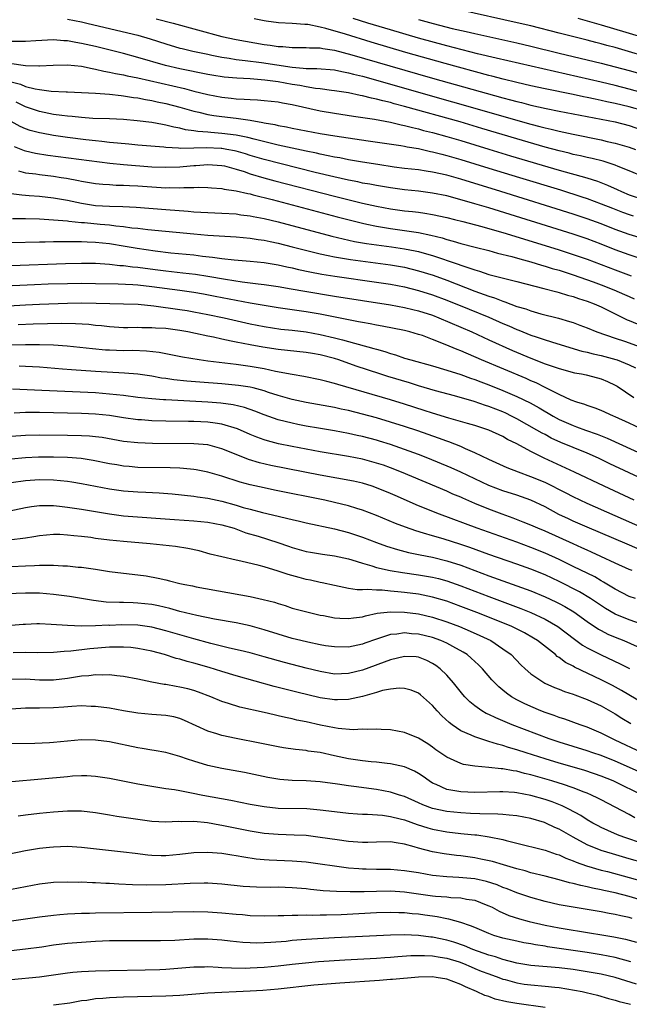
# Model space of a CAD drawing. Units: inches. Extents: x 2574000 to 2577000, y 1506000 to 1509000.
# Drawn here: x 2574662 to 2574749, y 1506963 to 1507103 of the extents above; entities that cross this region are included whole.
import ezdxf

# ---------------------------------------------------------------- set-up
doc = ezdxf.new("R2010")
doc.units = ezdxf.units.IN
doc.header["$MEASUREMENT"] = 0
doc.layers.add('LD25741506_2ft', color=110, linetype='Continuous')

msp = doc.modelspace()

# ---------------------------------------------------------------- linework, layer by layer
at = {"layer": 'LD25741506_2ft'}
for points, elevation in [([(2574753, 1507097.73), (2574747, 1507099.49), (2574745.8, 1507099.8), (2574745, 1507100.04), (2574744.23, 1507100.23), (2574743, 1507100.57), (2574739, 1507101.56), (2574735, 1507102.59), (2574733.05, 1507103.05), (2574725, 1507104.81)], 9942), ([(2574669, 1507103.54), (2574671, 1507103.17), (2574671.75, 1507103), (2574677.6, 1507101.6), (2574679, 1507101.25), (2574680.76, 1507100.76), (2574683, 1507100.04), (2574685, 1507099.44), (2574685.35, 1507099.35), (2574686.83, 1507099), (2574689, 1507098.54), (2574689.56, 1507098.44), (2574691, 1507098.12), (2574692.01, 1507097.99), (2574693, 1507097.82), (2574694.32, 1507097.68), (2574696.62, 1507097.38), (2574701, 1507096.69), (2574702.58, 1507096.58), (2574703, 1507096.51), (2574704.51, 1507096.51), (2574707, 1507096.31), (2574708.08, 1507096.08), (2574709, 1507095.92), (2574709.71, 1507095.71), (2574711, 1507095.41), (2574713.18, 1507094.82), (2574720.66, 1507092.66), (2574727, 1507090.89), (2574732.81, 1507089.19), (2574735, 1507088.58), (2574736.26, 1507088.26), (2574737, 1507088.05), (2574737.86, 1507087.86), (2574739, 1507087.58), (2574741, 1507087.15), (2574745, 1507086.34), (2574745.86, 1507086.14), (2574747, 1507085.9), (2574749, 1507085.33), (2574749.89, 1507085)], 9952), ([(2574681.61, 1507103.61), (2574684.03, 1507103), (2574691, 1507101.09), (2574693, 1507100.65), (2574697, 1507099.95), (2574697.84, 1507099.84), (2574699, 1507099.66), (2574699.65, 1507099.65), (2574701, 1507099.52), (2574703, 1507099.53), (2574703.48, 1507099.48), (2574705, 1507099.46), (2574705.37, 1507099.37), (2574707, 1507099.15), (2574709.51, 1507098.49), (2574714.9, 1507096.9), (2574721, 1507095.14), (2574731, 1507092.36), (2574732.08, 1507092.08), (2574733, 1507091.82), (2574733.66, 1507091.66), (2574735, 1507091.31), (2574737.18, 1507090.82), (2574739, 1507090.44), (2574743, 1507089.66), (2574747, 1507088.9), (2574749, 1507088.39), (2574751, 1507087.71)], 9950), ([(2574751, 1507090.48), (2574749, 1507091.06), (2574747, 1507091.54), (2574745.78, 1507091.78), (2574745, 1507091.97), (2574744.14, 1507092.14), (2574743, 1507092.4), (2574742.5, 1507092.5), (2574741, 1507092.83), (2574737, 1507093.64), (2574735, 1507094.07), (2574733, 1507094.52), (2574731.03, 1507095), (2574729.43, 1507095.43), (2574729, 1507095.53), (2574722.78, 1507097.22), (2574717.2, 1507098.8), (2574712.25, 1507100.25), (2574708.61, 1507101.39), (2574705.78, 1507102.22), (2574705, 1507102.41), (2574703.22, 1507102.78), (2574703, 1507102.8), (2574702.79, 1507102.79), (2574701, 1507102.95), (2574699.03, 1507103.03), (2574697.28, 1507103.28), (2574697, 1507103.29), (2574695.58, 1507103.58)], 9948), ([(2574752.6, 1507092.6), (2574749, 1507093.58), (2574747, 1507094.08), (2574745, 1507094.56), (2574730.02, 1507097.98), (2574727.39, 1507098.61), (2574723, 1507099.76), (2574719, 1507100.86), (2574715, 1507102.03), (2574711.76, 1507103), (2574709.66, 1507103.66)], 9946), ([(2574719, 1507103.51), (2574721.08, 1507102.92), (2574723.76, 1507102.24), (2574725.78, 1507101.78), (2574727, 1507101.49), (2574733, 1507100.16), (2574735, 1507099.69), (2574739, 1507098.7), (2574743, 1507097.76), (2574745, 1507097.27), (2574747, 1507096.77), (2574749, 1507096.22), (2574751.51, 1507095.51)], 9944), ([(2574741.67, 1507103.67), (2574743, 1507103.32), (2574745, 1507102.75), (2574752.5, 1507100.5)], 9940), ([(2574751, 1507081.08), (2574749, 1507081.94), (2574747.43, 1507082.57), (2574747, 1507082.76), (2574745.3, 1507083.3), (2574743.7, 1507083.7), (2574743, 1507083.84), (2574742.07, 1507084.07), (2574741, 1507084.29), (2574740.44, 1507084.44), (2574739, 1507084.78), (2574737, 1507085.33), (2574733, 1507086.48), (2574727.99, 1507087.99), (2574724.9, 1507088.9), (2574717, 1507091.13), (2574715.51, 1507091.51), (2574715, 1507091.67), (2574713.91, 1507091.91), (2574713, 1507092.17), (2574712.29, 1507092.29), (2574711, 1507092.63), (2574710.67, 1507092.67), (2574709, 1507093.03), (2574707, 1507093.36), (2574706.6, 1507093.4), (2574705, 1507093.63), (2574704.31, 1507093.69), (2574703, 1507093.9), (2574702.08, 1507094.08), (2574701, 1507094.24), (2574699, 1507094.62), (2574697.12, 1507094.88), (2574695, 1507095.03), (2574693.13, 1507095.13), (2574691.3, 1507095.3), (2574689.56, 1507095.56), (2574689, 1507095.66), (2574685, 1507096.49), (2574682.96, 1507096.96), (2574679, 1507098.1), (2574677, 1507098.64), (2574673, 1507099.65), (2574671, 1507100.1), (2574670.21, 1507100.21), (2574669, 1507100.44), (2574668.46, 1507100.46), (2574667, 1507100.59), (2574664.48, 1507100.48), (2574663, 1507100.36), (2574662.38, 1507100.38), (2574661, 1507100.38)], 9954), ([(2574660.74, 1507097.26), (2574663, 1507096.95), (2574664.91, 1507096.91), (2574665, 1507096.9), (2574666.98, 1507096.98), (2574668.98, 1507097.02), (2574671, 1507096.83), (2574672.51, 1507096.51), (2574673, 1507096.44), (2574674.16, 1507096.16), (2574675, 1507096.02), (2574675.82, 1507095.82), (2574677, 1507095.61), (2574677.49, 1507095.49), (2574679, 1507095.17), (2574685.65, 1507093.65), (2574687, 1507093.3), (2574689, 1507092.82), (2574691, 1507092.45), (2574692.31, 1507092.31), (2574693, 1507092.22), (2574694.17, 1507092.17), (2574695, 1507092.09), (2574696.05, 1507092.05), (2574697, 1507091.97), (2574699, 1507091.76), (2574699.62, 1507091.62), (2574701, 1507091.39), (2574705, 1507090.51), (2574707, 1507090.16), (2574709.73, 1507089.73), (2574712.71, 1507089.29), (2574715, 1507088.86), (2574716.5, 1507088.5), (2574717, 1507088.41), (2574718.11, 1507088.11), (2574719, 1507087.92), (2574719.71, 1507087.71), (2574721, 1507087.39), (2574723, 1507086.83), (2574725, 1507086.25), (2574729, 1507085.02), (2574732.09, 1507084.09), (2574739, 1507082.05), (2574742.94, 1507080.94), (2574744.47, 1507080.47), (2574745.92, 1507079.92), (2574747.29, 1507079.29), (2574747.88, 1507079), (2574749, 1507078.53), (2574751, 1507077.86)], 9956), ([(2574661, 1507094.62), (2574662.29, 1507094.29), (2574663, 1507093.97), (2574664.39, 1507093.61), (2574665, 1507093.51), (2574666.7, 1507093.3), (2574668.81, 1507093.19), (2574669, 1507093.2), (2574671, 1507093.1), (2574673, 1507092.99), (2574675, 1507092.86), (2574676.66, 1507092.66), (2574677, 1507092.64), (2574678.4, 1507092.4), (2574679, 1507092.33), (2574680.1, 1507092.1), (2574681, 1507091.96), (2574681.77, 1507091.77), (2574683, 1507091.53), (2574685.02, 1507091.02), (2574687, 1507090.45), (2574687.69, 1507090.31), (2574689, 1507089.99), (2574689.84, 1507089.84), (2574691, 1507089.68), (2574693, 1507089.43), (2574695, 1507089.14), (2574696.83, 1507088.83), (2574697, 1507088.79), (2574698.52, 1507088.52), (2574699, 1507088.4), (2574700.2, 1507088.2), (2574701, 1507088.02), (2574705, 1507087.27), (2574707.09, 1507086.91), (2574711.8, 1507086.2), (2574716.46, 1507085.54), (2574717, 1507085.44), (2574717.36, 1507085.36), (2574719, 1507085.1), (2574720.71, 1507084.71), (2574721, 1507084.67), (2574722.31, 1507084.3), (2574723, 1507084.14), (2574725, 1507083.55), (2574729, 1507082.31), (2574733.36, 1507081), (2574739.21, 1507079.21), (2574742.25, 1507078.25), (2574743, 1507078), (2574745, 1507077.26), (2574746.6, 1507076.6), (2574748.04, 1507076.04), (2574749, 1507075.7), (2574749.53, 1507075.53)], 9958), ([(2574751, 1507072.23), (2574749, 1507072.86), (2574747, 1507073.59), (2574745, 1507074.37), (2574743, 1507075.11), (2574741, 1507075.78), (2574730.71, 1507079), (2574725, 1507080.75), (2574723, 1507081.32), (2574721, 1507081.77), (2574720.09, 1507081.91), (2574719, 1507082.06), (2574717, 1507082.29), (2574715.52, 1507082.48), (2574713.18, 1507082.82), (2574711, 1507083.17), (2574709, 1507083.52), (2574707.77, 1507083.77), (2574707, 1507083.89), (2574706.1, 1507084.1), (2574705, 1507084.3), (2574704.44, 1507084.44), (2574703, 1507084.73), (2574699, 1507085.6), (2574698.23, 1507085.77), (2574695.57, 1507086.43), (2574694.69, 1507086.69), (2574693.01, 1507087.01), (2574691, 1507087.28), (2574689.4, 1507087.4), (2574689, 1507087.45), (2574687.55, 1507087.55), (2574687, 1507087.65), (2574685.8, 1507087.8), (2574685, 1507088.01), (2574684.15, 1507088.15), (2574683, 1507088.45), (2574682.52, 1507088.52), (2574681, 1507088.81), (2574678.93, 1507089.07), (2574677, 1507089.25), (2574675, 1507089.34), (2574672.59, 1507089.41), (2574671, 1507089.52), (2574669.67, 1507089.67), (2574669, 1507089.71), (2574668.19, 1507089.81), (2574667, 1507089.98), (2574665, 1507090.38), (2574663, 1507091.06), (2574661.71, 1507091.71)], 9960), ([(2574752.74, 1507068.74), (2574749, 1507069.96), (2574747, 1507070.69), (2574745, 1507071.47), (2574743, 1507072.23), (2574741, 1507072.91), (2574729, 1507076.65), (2574727, 1507077.25), (2574723.87, 1507078.13), (2574723, 1507078.36), (2574721, 1507078.78), (2574719, 1507079.04), (2574717, 1507079.24), (2574715, 1507079.5), (2574713, 1507079.83), (2574712.03, 1507080.03), (2574711, 1507080.2), (2574710.35, 1507080.35), (2574709, 1507080.61), (2574706.93, 1507081.07), (2574704.29, 1507081.71), (2574697, 1507083.54), (2574695, 1507084.14), (2574694.36, 1507084.36), (2574693, 1507084.75), (2574692.79, 1507084.79), (2574691.71, 1507085), (2574691, 1507085.12), (2574690.87, 1507085.13), (2574688.77, 1507085.23), (2574687, 1507085.17), (2574685.14, 1507085.14), (2574684.82, 1507085.18), (2574683, 1507085.26), (2574682.71, 1507085.29), (2574679, 1507085.6), (2574677.73, 1507085.73), (2574676.13, 1507085.87), (2574675, 1507086), (2574673.89, 1507086.11), (2574673, 1507086.23), (2574671.62, 1507086.38), (2574669, 1507086.7), (2574667, 1507086.98), (2574665.29, 1507087.29), (2574665, 1507087.34), (2574663.69, 1507087.69), (2574663, 1507087.92), (2574662.26, 1507088.26), (2574660.97, 1507088.97)], 9962), ([(2574661.4, 1507085.4), (2574662.84, 1507084.84), (2574663, 1507084.79), (2574664.46, 1507084.46), (2574666.19, 1507084.19), (2574675.04, 1507083.04), (2574677, 1507082.84), (2574681, 1507082.53), (2574683, 1507082.45), (2574685, 1507082.52), (2574685.45, 1507082.55), (2574687, 1507082.7), (2574687.29, 1507082.71), (2574689, 1507082.86), (2574691, 1507082.72), (2574691.36, 1507082.64), (2574693, 1507082.19), (2574694.17, 1507081.83), (2574695, 1507081.53), (2574696.96, 1507080.96), (2574698.53, 1507080.53), (2574707, 1507078.33), (2574711, 1507077.34), (2574713, 1507076.89), (2574715, 1507076.52), (2574717, 1507076.26), (2574718.14, 1507076.14), (2574719, 1507076.03), (2574719.9, 1507075.9), (2574721, 1507075.71), (2574723, 1507075.27), (2574724.12, 1507075), (2574725.29, 1507074.71), (2574728.01, 1507073.99), (2574731.45, 1507073), (2574739, 1507070.67), (2574741, 1507070.03), (2574743, 1507069.33), (2574747, 1507067.83), (2574749.26, 1507067)], 9964), ([(2574662.04, 1507081.96), (2574663, 1507081.67), (2574664.51, 1507081.49), (2574665, 1507081.41), (2574667, 1507081.17), (2574668.12, 1507081), (2574668.88, 1507080.88), (2574670.58, 1507080.58), (2574671, 1507080.48), (2574673, 1507080.14), (2574674.03, 1507080.03), (2574675, 1507079.97), (2574675.92, 1507079.92), (2574677, 1507079.91), (2574677.85, 1507079.85), (2574679, 1507079.81), (2574681, 1507079.64), (2574683, 1507079.54), (2574683.56, 1507079.56), (2574685, 1507079.53), (2574685.58, 1507079.58), (2574687, 1507079.57), (2574687.6, 1507079.6), (2574689, 1507079.56), (2574689.51, 1507079.51), (2574691, 1507079.41), (2574691.32, 1507079.32), (2574693, 1507079.08), (2574694.69, 1507078.69), (2574695, 1507078.64), (2574695.46, 1507078.54), (2574698.14, 1507077.86), (2574707.4, 1507075.4), (2574711, 1507074.48), (2574711.64, 1507074.36), (2574713, 1507074.06), (2574715, 1507073.73), (2574717, 1507073.45), (2574719, 1507073.13), (2574720.76, 1507072.76), (2574722.37, 1507072.37), (2574723, 1507072.16), (2574723.93, 1507071.93), (2574725, 1507071.59), (2574727.05, 1507071.05), (2574729, 1507070.57), (2574730.23, 1507070.23), (2574732.26, 1507069.74), (2574733.4, 1507069.4), (2574735, 1507068.98), (2574736.5, 1507068.5), (2574737, 1507068.36), (2574738.03, 1507068.03), (2574739, 1507067.77), (2574741, 1507067.14), (2574743.87, 1507066.13), (2574745, 1507065.71), (2574746.82, 1507065), (2574748.33, 1507064.33), (2574749, 1507064.01), (2574749.7, 1507063.7)], 9966), ([(2574661, 1507078.69), (2574662.5, 1507078.5), (2574663.56, 1507078.44), (2574665, 1507078.32), (2574667, 1507078.09), (2574669, 1507077.74), (2574671, 1507077.34), (2574673, 1507077.02), (2574675, 1507076.9), (2574676.86, 1507076.86), (2574678.77, 1507076.77), (2574683, 1507076.42), (2574686.2, 1507076.2), (2574687, 1507076.12), (2574689, 1507076), (2574691, 1507075.92), (2574693, 1507075.8), (2574693.69, 1507075.69), (2574695, 1507075.54), (2574695.44, 1507075.44), (2574697, 1507075.16), (2574699, 1507074.67), (2574706.64, 1507072.64), (2574708.24, 1507072.24), (2574709.89, 1507071.89), (2574711.6, 1507071.6), (2574715.13, 1507071.13), (2574717, 1507070.84), (2574718.53, 1507070.53), (2574719, 1507070.43), (2574719.81, 1507070.19), (2574721, 1507069.87), (2574724.63, 1507068.63), (2574725, 1507068.49), (2574726.14, 1507068.14), (2574727, 1507067.82), (2574727.65, 1507067.65), (2574729, 1507067.19), (2574731.47, 1507066.53), (2574733, 1507066.16), (2574736.81, 1507065.19), (2574738.68, 1507064.68), (2574739, 1507064.6), (2574740.21, 1507064.21), (2574741, 1507064.02), (2574741.75, 1507063.75), (2574743, 1507063.38), (2574744.02, 1507063), (2574745, 1507062.57), (2574748.72, 1507060.72), (2574749, 1507060.61), (2574750.13, 1507060.13)], 9968), ([(2574661.16, 1507075.16), (2574663, 1507075.15), (2574665, 1507075.1), (2574667.02, 1507074.98), (2574669, 1507074.8), (2574669.21, 1507074.79), (2574671, 1507074.6), (2574671.42, 1507074.58), (2574673.65, 1507074.35), (2574675, 1507074.23), (2574675.9, 1507074.1), (2574677, 1507074.01), (2574678.17, 1507073.83), (2574679, 1507073.75), (2574680.42, 1507073.58), (2574687, 1507072.94), (2574689, 1507072.77), (2574693, 1507072.52), (2574695, 1507072.34), (2574696.15, 1507072.15), (2574697, 1507072.04), (2574697.85, 1507071.85), (2574699, 1507071.62), (2574701, 1507071.12), (2574702.68, 1507070.68), (2574705, 1507070.1), (2574706.12, 1507069.88), (2574707, 1507069.68), (2574709.29, 1507069.29), (2574712.85, 1507068.85), (2574715, 1507068.55), (2574717, 1507068.19), (2574719, 1507067.71), (2574721.06, 1507067.06), (2574723, 1507066.34), (2574727, 1507064.81), (2574728.34, 1507064.34), (2574729, 1507064.08), (2574729.82, 1507063.82), (2574731, 1507063.35), (2574731.27, 1507063.27), (2574733, 1507062.63), (2574734.27, 1507062.27), (2574735, 1507061.99), (2574736.42, 1507061.58), (2574738.93, 1507060.93), (2574740.48, 1507060.48), (2574741, 1507060.31), (2574741.97, 1507059.97), (2574743, 1507059.58), (2574744.39, 1507059), (2574747, 1507058.1), (2574748.31, 1507057.69), (2574749, 1507057.45), (2574750.79, 1507056.79)], 9970), ([(2574661, 1507071.72), (2574665, 1507071.84), (2574665.84, 1507071.84), (2574667, 1507071.88), (2574667.86, 1507071.86), (2574669, 1507071.89), (2574669.86, 1507071.86), (2574671, 1507071.87), (2574671.81, 1507071.81), (2574673, 1507071.78), (2574675, 1507071.58), (2574677.22, 1507071.22), (2574678.9, 1507070.9), (2574681.47, 1507070.53), (2574683.73, 1507070.27), (2574687, 1507069.95), (2574688.21, 1507069.79), (2574689.66, 1507069.66), (2574691, 1507069.46), (2574692.73, 1507069.27), (2574695, 1507069.09), (2574697, 1507068.87), (2574699, 1507068.54), (2574700.25, 1507068.25), (2574701, 1507068.11), (2574701.89, 1507067.89), (2574703.53, 1507067.53), (2574705.21, 1507067.21), (2574707.09, 1507066.91), (2574713, 1507066.07), (2574715, 1507065.77), (2574717, 1507065.4), (2574719, 1507064.91), (2574721, 1507064.26), (2574723, 1507063.5), (2574726.22, 1507062.22), (2574729, 1507061.08), (2574731, 1507060.2), (2574731.85, 1507059.85), (2574733, 1507059.33), (2574733.25, 1507059.25), (2574735, 1507058.54), (2574735.72, 1507058.28), (2574737, 1507057.85), (2574738.67, 1507057.33), (2574742.26, 1507056.26), (2574743, 1507056.1), (2574743.85, 1507055.85), (2574745, 1507055.61), (2574747.07, 1507055.07), (2574747.29, 1507055), (2574749, 1507054.31), (2574749.89, 1507053.89)], 9972), ([(2574661, 1507068.47), (2574668.73, 1507068.73), (2574671, 1507068.78), (2574673, 1507068.77), (2574675, 1507068.65), (2574676.47, 1507068.47), (2574677, 1507068.44), (2574678.26, 1507068.26), (2574679, 1507068.2), (2574680.05, 1507068.05), (2574681.85, 1507067.85), (2574683, 1507067.69), (2574685.42, 1507067.42), (2574687.21, 1507067.21), (2574689, 1507066.92), (2574691.51, 1507066.49), (2574693.88, 1507066.12), (2574695, 1507065.99), (2574696.17, 1507065.83), (2574697, 1507065.74), (2574699, 1507065.45), (2574700.86, 1507065.14), (2574702.79, 1507064.79), (2574707, 1507064.09), (2574711, 1507063.45), (2574715, 1507062.84), (2574717, 1507062.48), (2574718.19, 1507062.19), (2574719, 1507062), (2574721, 1507061.35), (2574721.9, 1507061), (2574726.58, 1507059), (2574729, 1507057.88), (2574732.36, 1507056.36), (2574735, 1507055.24), (2574737, 1507054.46), (2574737.86, 1507054.14), (2574739, 1507053.76), (2574741.18, 1507053.18), (2574742.19, 1507053), (2574742.85, 1507052.85), (2574744.45, 1507052.45), (2574745, 1507052.29), (2574745.92, 1507051.92), (2574747, 1507051.38), (2574747.25, 1507051.25), (2574749.66, 1507049.66)], 9974), ([(2574761.89, 1507039.89), (2574749, 1507045.98), (2574747, 1507046.89), (2574746.73, 1507047), (2574745, 1507047.81), (2574744.14, 1507048.14), (2574743, 1507048.51), (2574742.66, 1507048.66), (2574741.51, 1507049), (2574740.72, 1507049.28), (2574739, 1507050.06), (2574737, 1507051.06), (2574735.72, 1507051.72), (2574735, 1507052.02), (2574734.33, 1507052.33), (2574727.94, 1507055), (2574725, 1507056.28), (2574724.48, 1507056.48), (2574722.79, 1507057.21), (2574721, 1507057.92), (2574719.54, 1507058.46), (2574719, 1507058.64), (2574717.75, 1507059), (2574717, 1507059.18), (2574713.81, 1507059.81), (2574713, 1507059.94), (2574712.12, 1507060.13), (2574711, 1507060.31), (2574710.44, 1507060.44), (2574709, 1507060.69), (2574708.76, 1507060.76), (2574705, 1507061.5), (2574703, 1507061.85), (2574699, 1507062.42), (2574697, 1507062.73), (2574695, 1507063.08), (2574690.04, 1507064.04), (2574688.35, 1507064.35), (2574687, 1507064.59), (2574685, 1507064.88), (2574681, 1507065.42), (2574679, 1507065.64), (2574678.31, 1507065.69), (2574676.21, 1507065.79), (2574673, 1507065.86), (2574671, 1507065.87), (2574669, 1507065.84), (2574666.23, 1507065.77), (2574664.3, 1507065.7), (2574659, 1507065.46)], 9976), ([(2574659, 1507062.59), (2574663, 1507062.85), (2574665, 1507062.94), (2574669, 1507063.07), (2574671, 1507063.11), (2574673.09, 1507063.09), (2574677, 1507063), (2574679.08, 1507062.92), (2574681.3, 1507062.7), (2574685, 1507062.2), (2574686.03, 1507062.03), (2574687, 1507061.87), (2574689, 1507061.48), (2574691.3, 1507061), (2574695, 1507060.16), (2574697, 1507059.76), (2574699.4, 1507059.4), (2574701, 1507059.23), (2574703, 1507059), (2574705, 1507058.63), (2574707, 1507058.16), (2574708.16, 1507057.84), (2574709, 1507057.64), (2574712.64, 1507056.64), (2574713, 1507056.51), (2574714.18, 1507056.18), (2574715, 1507055.89), (2574715.71, 1507055.71), (2574717, 1507055.27), (2574717.89, 1507055), (2574721, 1507054.15), (2574723, 1507053.56), (2574725, 1507052.92), (2574726.39, 1507052.4), (2574727, 1507052.2), (2574727.86, 1507051.86), (2574729, 1507051.45), (2574731, 1507050.66), (2574733, 1507049.8), (2574734.87, 1507048.87), (2574736.16, 1507048.16), (2574738.14, 1507047), (2574739, 1507046.53), (2574741, 1507045.63), (2574741.48, 1507045.48), (2574742.76, 1507045), (2574744.43, 1507044.43), (2574745.85, 1507043.85), (2574753, 1507040.57)], 9978), ([(2574751, 1507037.94), (2574746.21, 1507040.21), (2574744.62, 1507041), (2574743, 1507041.71), (2574741, 1507042.51), (2574739.24, 1507043.24), (2574737.87, 1507043.87), (2574737, 1507044.35), (2574736.57, 1507044.57), (2574735.85, 1507045), (2574733, 1507046.62), (2574732.25, 1507047), (2574731.4, 1507047.4), (2574731, 1507047.59), (2574729.98, 1507047.98), (2574729, 1507048.37), (2574728.52, 1507048.52), (2574726.91, 1507049.09), (2574724.11, 1507049.89), (2574721.39, 1507050.61), (2574719, 1507051.3), (2574717.71, 1507051.71), (2574714.63, 1507052.63), (2574713.48, 1507053), (2574710.13, 1507054.13), (2574707.62, 1507055), (2574707, 1507055.19), (2574705, 1507055.72), (2574703.9, 1507055.9), (2574703, 1507056.07), (2574700.35, 1507056.35), (2574699, 1507056.47), (2574696.8, 1507056.8), (2574695, 1507057.13), (2574693, 1507057.52), (2574692.32, 1507057.68), (2574691, 1507057.94), (2574689.78, 1507058.22), (2574689, 1507058.38), (2574687.22, 1507058.78), (2574686.13, 1507059), (2574685, 1507059.2), (2574683, 1507059.46), (2574681.54, 1507059.54), (2574681, 1507059.59), (2574679.58, 1507059.58), (2574679, 1507059.6), (2574677.58, 1507059.58), (2574677, 1507059.59), (2574675, 1507059.71), (2574673.85, 1507059.85), (2574673, 1507059.92), (2574672.03, 1507060.03), (2574670.14, 1507060.14), (2574668.17, 1507060.17), (2574666.15, 1507060.15), (2574664.1, 1507060.1), (2574662, 1507060)], 9980), ([(2574749.69, 1507035), (2574745.41, 1507037), (2574741.22, 1507039), (2574736.9, 1507041), (2574735, 1507041.93), (2574733, 1507043.02), (2574731.68, 1507043.68), (2574731, 1507044.08), (2574729, 1507045), (2574727, 1507045.64), (2574725.96, 1507045.96), (2574723.29, 1507046.71), (2574721, 1507047.41), (2574719.81, 1507047.81), (2574717, 1507048.71), (2574715, 1507049.32), (2574707.49, 1507051.49), (2574707, 1507051.66), (2574705.92, 1507051.92), (2574705, 1507052.18), (2574702.65, 1507052.65), (2574701, 1507052.91), (2574698.63, 1507053.37), (2574697, 1507053.72), (2574695, 1507054.07), (2574693, 1507054.34), (2574689, 1507054.83), (2574687.75, 1507055), (2574685.39, 1507055.39), (2574683.73, 1507055.73), (2574682.05, 1507056.05), (2574680.25, 1507056.26), (2574678.32, 1507056.32), (2574677, 1507056.31), (2574675, 1507056.37), (2574674.41, 1507056.41), (2574672.57, 1507056.57), (2574668.96, 1507056.96), (2574667, 1507057.1), (2574665, 1507057.17), (2574663, 1507057.17), (2574661, 1507057.1)], 9982), ([(2574750.96, 1507031), (2574743, 1507034.52), (2574741, 1507035.47), (2574740.01, 1507036.01), (2574737, 1507037.52), (2574735, 1507038.36), (2574733.21, 1507039), (2574731.62, 1507039.62), (2574729, 1507040.82), (2574727, 1507041.78), (2574725.67, 1507042.33), (2574725, 1507042.64), (2574723.31, 1507043.31), (2574723, 1507043.41), (2574721.85, 1507043.85), (2574718.87, 1507044.87), (2574717, 1507045.5), (2574715, 1507046.13), (2574713, 1507046.73), (2574711, 1507047.28), (2574709, 1507047.78), (2574707.98, 1507047.98), (2574707, 1507048.2), (2574703, 1507048.92), (2574701, 1507049.37), (2574699, 1507049.94), (2574697.63, 1507050.37), (2574697, 1507050.58), (2574695.43, 1507051), (2574695, 1507051.1), (2574693.36, 1507051.36), (2574691, 1507051.6), (2574687.83, 1507051.83), (2574685.98, 1507051.98), (2574684.16, 1507052.16), (2574683, 1507052.33), (2574682.41, 1507052.41), (2574681, 1507052.66), (2574679, 1507052.95), (2574677.13, 1507053.13), (2574673, 1507053.36), (2574669.58, 1507053.58), (2574668.3, 1507053.7), (2574665, 1507053.96), (2574664, 1507054), (2574663, 1507054.07), (2574662.1, 1507054.1)], 9984), ([(2574750.13, 1507028.13), (2574748.72, 1507028.72), (2574743, 1507031.15), (2574741, 1507032.02), (2574740.33, 1507032.33), (2574738.99, 1507032.99), (2574737, 1507034.05), (2574735, 1507035), (2574733, 1507035.71), (2574731, 1507036.36), (2574729, 1507037.09), (2574727, 1507038.03), (2574725.01, 1507039.01), (2574723.63, 1507039.63), (2574720.32, 1507041), (2574719, 1507041.51), (2574717, 1507042.24), (2574715, 1507042.93), (2574713.42, 1507043.42), (2574713, 1507043.55), (2574711, 1507044.09), (2574710.24, 1507044.24), (2574709, 1507044.53), (2574707, 1507044.88), (2574704.75, 1507045.25), (2574703, 1507045.57), (2574701.81, 1507045.81), (2574701, 1507045.98), (2574699, 1507046.48), (2574697, 1507047.18), (2574695.7, 1507047.7), (2574694.21, 1507048.21), (2574692.59, 1507048.59), (2574690.83, 1507048.83), (2574689, 1507048.98), (2574683, 1507049.29), (2574682.68, 1507049.32), (2574681, 1507049.44), (2574679, 1507049.66), (2574677, 1507049.92), (2574675.99, 1507050.01), (2574675, 1507050.13), (2574673, 1507050.29), (2574665.34, 1507050.66), (2574663.25, 1507050.75), (2574661.19, 1507050.81)], 9986), ([(2574749.43, 1507025), (2574749, 1507025.15), (2574747, 1507026.04), (2574744.97, 1507027), (2574743.62, 1507027.62), (2574743, 1507027.88), (2574742.24, 1507028.24), (2574741, 1507028.78), (2574737, 1507030.58), (2574735.99, 1507031), (2574735, 1507031.45), (2574733.9, 1507031.9), (2574732.45, 1507032.45), (2574730.91, 1507033), (2574729, 1507033.71), (2574727, 1507034.53), (2574725.28, 1507035.28), (2574725, 1507035.43), (2574723.89, 1507035.89), (2574723, 1507036.3), (2574716.57, 1507039), (2574715, 1507039.61), (2574713.98, 1507039.98), (2574713, 1507040.3), (2574711, 1507040.85), (2574709, 1507041.23), (2574705, 1507041.9), (2574703, 1507042.27), (2574701, 1507042.66), (2574699.06, 1507043.06), (2574697.47, 1507043.47), (2574697, 1507043.61), (2574695.97, 1507043.97), (2574695, 1507044.38), (2574693.19, 1507045.19), (2574691, 1507045.85), (2574690.04, 1507045.97), (2574689, 1507046.13), (2574687, 1507046.21), (2574686.21, 1507046.2), (2574683, 1507046.27), (2574681, 1507046.34), (2574679.55, 1507046.45), (2574679, 1507046.48), (2574677, 1507046.74), (2574675, 1507047.06), (2574673, 1507047.26), (2574671, 1507047.35), (2574665, 1507047.51), (2574663, 1507047.5), (2574661.41, 1507047.41)], 9988), ([(2574749.86, 1507021), (2574749, 1507021.28), (2574747, 1507022.33), (2574745.35, 1507023.35), (2574745, 1507023.53), (2574744.07, 1507024.07), (2574741, 1507025.58), (2574739, 1507026.55), (2574737, 1507027.46), (2574735, 1507028.28), (2574732.98, 1507029.02), (2574727.34, 1507031), (2574721.97, 1507033), (2574719, 1507034.22), (2574715.66, 1507035.66), (2574715, 1507035.95), (2574713, 1507036.79), (2574712.4, 1507037), (2574711, 1507037.43), (2574709.71, 1507037.71), (2574705, 1507038.58), (2574697.96, 1507039.96), (2574696.33, 1507040.33), (2574694.79, 1507040.79), (2574693, 1507041.51), (2574691, 1507042.35), (2574689, 1507042.88), (2574687, 1507043.04), (2574681.09, 1507043.09), (2574679, 1507043.16), (2574677, 1507043.37), (2574673.92, 1507043.92), (2574673, 1507044.05), (2574672.14, 1507044.14), (2574671, 1507044.2), (2574669, 1507044.24), (2574665, 1507044.26), (2574663, 1507044.24), (2574661, 1507044.09)], 9990), ([(2574751, 1507017.26), (2574749, 1507017.95), (2574747, 1507018.79), (2574745.6, 1507019.6), (2574743.49, 1507021), (2574741.93, 1507021.93), (2574739, 1507023.42), (2574737, 1507024.36), (2574735, 1507025.18), (2574733, 1507025.91), (2574729, 1507027.29), (2574726.27, 1507028.27), (2574725, 1507028.7), (2574722.51, 1507029.49), (2574721, 1507029.91), (2574719.68, 1507030.32), (2574718.62, 1507030.62), (2574717.15, 1507031.15), (2574715.71, 1507031.71), (2574713, 1507032.81), (2574711, 1507033.58), (2574710.18, 1507033.82), (2574709, 1507034.21), (2574707, 1507034.7), (2574705.64, 1507035), (2574698.46, 1507036.46), (2574697, 1507036.76), (2574695, 1507037.21), (2574693.59, 1507037.59), (2574691, 1507038.45), (2574689, 1507039.02), (2574687.33, 1507039.33), (2574687, 1507039.37), (2574685.52, 1507039.52), (2574685, 1507039.55), (2574683.61, 1507039.61), (2574679, 1507039.69), (2574677.79, 1507039.79), (2574677, 1507039.86), (2574676.03, 1507040.03), (2574675, 1507040.21), (2574672.67, 1507040.67), (2574670.93, 1507040.93), (2574669, 1507041.09), (2574667, 1507041.15), (2574664.87, 1507041.13), (2574663, 1507041.06), (2574661, 1507040.86)], 9992), ([(2574661, 1507037.51), (2574663, 1507037.82), (2574665, 1507037.94), (2574667, 1507037.9), (2574669, 1507037.7), (2574669.61, 1507037.61), (2574671, 1507037.38), (2574675, 1507036.63), (2574677, 1507036.34), (2574679, 1507036.19), (2574680.16, 1507036.16), (2574682.07, 1507036.07), (2574683.93, 1507035.93), (2574687, 1507035.6), (2574687.51, 1507035.51), (2574689, 1507035.31), (2574691, 1507034.88), (2574693, 1507034.31), (2574694.01, 1507033.99), (2574695, 1507033.71), (2574696.76, 1507033.24), (2574699, 1507032.72), (2574700.4, 1507032.4), (2574701, 1507032.24), (2574702.02, 1507032.02), (2574703, 1507031.77), (2574707, 1507030.92), (2574709, 1507030.41), (2574711, 1507029.74), (2574712.99, 1507028.99), (2574714.45, 1507028.45), (2574715.97, 1507027.97), (2574717.55, 1507027.55), (2574719.2, 1507027.2), (2574721, 1507026.87), (2574723, 1507026.39), (2574725, 1507025.74), (2574729, 1507024.25), (2574734.33, 1507022.33), (2574735, 1507022.08), (2574737, 1507021.26), (2574738.53, 1507020.53), (2574739, 1507020.29), (2574739.84, 1507019.84), (2574741.08, 1507019.08), (2574743, 1507017.71), (2574744.62, 1507016.62), (2574745, 1507016.42), (2574745.94, 1507015.94), (2574747, 1507015.49), (2574748.21, 1507015), (2574750.14, 1507014.14)], 9994), ([(2574660.55, 1507033.45), (2574663, 1507033.98), (2574663.88, 1507034.12), (2574665, 1507034.24), (2574665.74, 1507034.26), (2574667, 1507034.24), (2574667.84, 1507034.16), (2574669, 1507034.03), (2574671, 1507033.72), (2574675, 1507033.05), (2574677, 1507032.8), (2574684.25, 1507032.25), (2574687, 1507032.08), (2574687.99, 1507031.99), (2574689, 1507031.9), (2574691, 1507031.52), (2574692.74, 1507031), (2574694.38, 1507030.38), (2574696.13, 1507029.87), (2574698.95, 1507029), (2574700.48, 1507028.48), (2574701, 1507028.29), (2574703, 1507027.71), (2574703.59, 1507027.59), (2574705.31, 1507027.3), (2574707, 1507027.1), (2574709, 1507026.66), (2574709.47, 1507026.53), (2574711, 1507026.03), (2574712.34, 1507025.66), (2574713, 1507025.44), (2574714.93, 1507025), (2574716.7, 1507024.7), (2574719, 1507024.38), (2574721, 1507024.03), (2574721.83, 1507023.83), (2574723, 1507023.51), (2574725, 1507022.81), (2574729, 1507021.28), (2574733.57, 1507019.57), (2574735, 1507019), (2574737, 1507018.07), (2574738.84, 1507017), (2574741.2, 1507015.2), (2574742.36, 1507014.36), (2574743, 1507013.99), (2574744.98, 1507012.98), (2574747.71, 1507011.71), (2574749.03, 1507011.03)], 9996), ([(2574751, 1507006.04), (2574747.91, 1507007.91), (2574746.62, 1507008.62), (2574745, 1507009.43), (2574741.21, 1507011.21), (2574741, 1507011.34), (2574739.9, 1507011.9), (2574739, 1507012.6), (2574738.75, 1507012.75), (2574738.47, 1507013), (2574735.93, 1507015), (2574735.36, 1507015.36), (2574734.09, 1507016.09), (2574732.76, 1507016.76), (2574732.26, 1507017), (2574731, 1507017.52), (2574727.28, 1507019), (2574725, 1507019.88), (2574723, 1507020.62), (2574721, 1507021.21), (2574719, 1507021.6), (2574717, 1507021.86), (2574716.03, 1507021.97), (2574715, 1507022.05), (2574713.83, 1507022.17), (2574713, 1507022.17), (2574711.7, 1507022.3), (2574711, 1507022.26), (2574710.25, 1507022.25), (2574709, 1507022.45), (2574707, 1507022.86), (2574705.25, 1507023.25), (2574705, 1507023.28), (2574703.6, 1507023.6), (2574703, 1507023.71), (2574701.97, 1507023.97), (2574700.41, 1507024.41), (2574699, 1507024.91), (2574697, 1507025.52), (2574696.28, 1507025.72), (2574693.67, 1507026.33), (2574693, 1507026.46), (2574691, 1507026.92), (2574689.34, 1507027.34), (2574687.77, 1507027.77), (2574686.13, 1507028.13), (2574684.39, 1507028.39), (2574682.6, 1507028.6), (2574680.77, 1507028.77), (2574677, 1507029.1), (2574675, 1507029.31), (2574673, 1507029.57), (2574672.32, 1507029.68), (2574671, 1507029.83), (2574669.92, 1507029.92), (2574669, 1507030.04), (2574667.9, 1507030.1), (2574667, 1507030.11), (2574665, 1507029.93), (2574664.22, 1507029.78), (2574663, 1507029.59), (2574660.7, 1507029.3)], 9998), ([(2574661, 1507025.54), (2574663, 1507025.67), (2574664.29, 1507025.71), (2574665, 1507025.77), (2574666.26, 1507025.74), (2574667, 1507025.76), (2574668.34, 1507025.66), (2574669, 1507025.64), (2574670.52, 1507025.48), (2574671, 1507025.45), (2574673, 1507025.17), (2574675, 1507024.85), (2574677, 1507024.6), (2574679, 1507024.39), (2574680.22, 1507024.22), (2574681.92, 1507023.92), (2574683, 1507023.66), (2574683.54, 1507023.54), (2574685, 1507023.16), (2574685.7, 1507023), (2574686.79, 1507022.79), (2574687.32, 1507022.68), (2574695, 1507021.27), (2574696.87, 1507020.87), (2574698.46, 1507020.46), (2574699, 1507020.27), (2574699.99, 1507019.99), (2574701, 1507019.64), (2574703.08, 1507019.08), (2574705, 1507018.63), (2574705.44, 1507018.56), (2574707, 1507018.24), (2574707.78, 1507018.22), (2574709, 1507018.13), (2574709.74, 1507018.26), (2574711, 1507018.41), (2574711.45, 1507018.55), (2574713.11, 1507018.89), (2574715, 1507019.11), (2574717, 1507019.06), (2574719, 1507018.81), (2574721, 1507018.36), (2574723, 1507017.7), (2574724.83, 1507017), (2574726.36, 1507016.36), (2574727.74, 1507015.74), (2574729.27, 1507015), (2574731, 1507013.85), (2574732.16, 1507013), (2574733.57, 1507011.57), (2574734.17, 1507011), (2574735, 1507010.25), (2574736.95, 1507008.95), (2574738.33, 1507008.33), (2574739, 1507008.09), (2574739.77, 1507007.77), (2574741, 1507007.37), (2574741.26, 1507007.26), (2574743, 1507006.62), (2574745, 1507005.71), (2574747, 1507004.57), (2574747.96, 1507003.96), (2574749.21, 1507003.21)], 10000), ([(2574750.83, 1506999), (2574747, 1507000.82), (2574746.6, 1507001), (2574745, 1507001.83), (2574743, 1507002.67), (2574742.02, 1507003), (2574739.8, 1507003.8), (2574739, 1507004.06), (2574738.32, 1507004.32), (2574737, 1507004.78), (2574736.42, 1507005), (2574735, 1507005.59), (2574734.03, 1507006.03), (2574733, 1507006.56), (2574732.21, 1507007), (2574731.5, 1507007.5), (2574731, 1507007.93), (2574730.41, 1507008.41), (2574729.83, 1507009), (2574729.43, 1507009.43), (2574728.09, 1507011), (2574727.54, 1507011.54), (2574727, 1507012.02), (2574726.49, 1507012.49), (2574725.89, 1507013), (2574725.35, 1507013.35), (2574723.86, 1507014.14), (2574723, 1507014.62), (2574722.15, 1507015), (2574721, 1507015.43), (2574719, 1507015.93), (2574717.99, 1507015.99), (2574717, 1507016.09), (2574715.92, 1507015.92), (2574715, 1507015.85), (2574713.3, 1507015.3), (2574713, 1507015.22), (2574711.35, 1507014.65), (2574711, 1507014.51), (2574710.36, 1507014.36), (2574709, 1507014.09), (2574707, 1507014.1), (2574705.72, 1507014.28), (2574705, 1507014.4), (2574703.24, 1507014.76), (2574702.24, 1507015), (2574701, 1507015.31), (2574699, 1507015.91), (2574697, 1507016.55), (2574695, 1507017.11), (2574693, 1507017.53), (2574689.95, 1507018.05), (2574687.44, 1507018.56), (2574685, 1507019.16), (2574683.58, 1507019.58), (2574681.95, 1507019.95), (2574681, 1507020.14), (2574679, 1507020.36), (2574678.37, 1507020.37), (2574677, 1507020.42), (2574676.41, 1507020.41), (2574674.49, 1507020.49), (2574672.7, 1507020.7), (2574669.27, 1507021.27), (2574667, 1507021.59), (2574665, 1507021.76), (2574663, 1507021.78), (2574660.35, 1507021.65)], 10002), ([(2574753.3, 1506995), (2574747, 1506997.81), (2574745, 1506998.61), (2574743.83, 1506999), (2574743, 1506999.3), (2574739, 1507000.54), (2574737.61, 1507001), (2574732.33, 1507003), (2574729.98, 1507003.98), (2574729, 1507004.47), (2574728.63, 1507004.63), (2574728, 1507005), (2574727, 1507005.72), (2574726.29, 1507006.29), (2574725.6, 1507007), (2574725.32, 1507007.32), (2574723.95, 1507009), (2574723, 1507010.07), (2574722.08, 1507011), (2574721.47, 1507011.47), (2574721, 1507011.76), (2574720.17, 1507012.17), (2574719, 1507012.63), (2574718.67, 1507012.67), (2574717, 1507012.75), (2574715, 1507012.26), (2574711, 1507010.8), (2574709, 1507010.3), (2574707, 1507010.24), (2574705, 1507010.58), (2574703, 1507011.07), (2574699.88, 1507011.88), (2574697, 1507012.7), (2574695, 1507013.24), (2574693.6, 1507013.6), (2574692.06, 1507013.94), (2574689.41, 1507014.59), (2574687, 1507015.25), (2574683, 1507016.41), (2574681, 1507016.92), (2574679, 1507017.2), (2574676.76, 1507017.24), (2574675, 1507017.17), (2574674.82, 1507017.18), (2574673, 1507017.09), (2574671, 1507017.06), (2574669, 1507017.14), (2574666.68, 1507017.32), (2574665, 1507017.38), (2574664.63, 1507017.38), (2574663, 1507017.32), (2574662.7, 1507017.3), (2574661, 1507017.16)], 10004), ([(2574750.83, 1506993), (2574747, 1506994.87), (2574746.71, 1506995), (2574745, 1506995.7), (2574744.04, 1506996.04), (2574742.54, 1506996.54), (2574739, 1506997.56), (2574737, 1506998.16), (2574734.3, 1506999), (2574733, 1506999.43), (2574731.78, 1506999.78), (2574731, 1507000.05), (2574730.23, 1507000.23), (2574729, 1507000.64), (2574728.7, 1507000.7), (2574727, 1507001.27), (2574726.48, 1507001.52), (2574725, 1507002.15), (2574723.77, 1507003), (2574723.33, 1507003.33), (2574722.3, 1507004.3), (2574721.65, 1507005), (2574721, 1507005.74), (2574719.28, 1507007.28), (2574719, 1507007.5), (2574717.94, 1507007.94), (2574717, 1507008.2), (2574716.22, 1507008.22), (2574715, 1507008.08), (2574713.87, 1507007.87), (2574713, 1507007.61), (2574711, 1507007.06), (2574709, 1507006.6), (2574707.46, 1507006.54), (2574707, 1507006.54), (2574705, 1507006.86), (2574701.64, 1507007.64), (2574698.45, 1507008.45), (2574693, 1507010), (2574691, 1507010.59), (2574689.18, 1507011.18), (2574687, 1507011.8), (2574686.03, 1507012.03), (2574685, 1507012.35), (2574684.47, 1507012.47), (2574682.8, 1507013), (2574681, 1507013.48), (2574679, 1507013.9), (2574678.01, 1507014.01), (2574677, 1507014.09), (2574675.95, 1507014.05), (2574675, 1507014.06), (2574672.19, 1507013.81), (2574669.48, 1507013.48), (2574668.55, 1507013.45), (2574667, 1507013.32), (2574664.72, 1507013.28), (2574663, 1507013.3), (2574661.25, 1507013.25)], 10006), ([(2574749.77, 1506989.77), (2574749, 1506990.21), (2574745, 1506992.29), (2574744.54, 1506992.54), (2574743.62, 1506993), (2574743, 1506993.27), (2574742.59, 1506993.41), (2574741, 1506994.04), (2574739.47, 1506994.53), (2574739, 1506994.69), (2574737.99, 1506995), (2574735, 1506995.87), (2574734.07, 1506996.07), (2574733, 1506996.38), (2574732.44, 1506996.44), (2574731, 1506996.74), (2574730.74, 1506996.74), (2574729, 1506996.94), (2574727, 1506997.1), (2574725.37, 1506997.37), (2574725, 1506997.48), (2574724.06, 1506997.94), (2574723, 1506998.4), (2574721.46, 1506999.46), (2574721, 1506999.82), (2574720.29, 1507000.29), (2574719, 1507001.11), (2574717, 1507001.93), (2574715, 1507002.28), (2574713.66, 1507002.34), (2574713, 1507002.4), (2574711.66, 1507002.34), (2574711, 1507002.37), (2574709.7, 1507002.3), (2574707.53, 1507002.47), (2574707, 1507002.56), (2574705.05, 1507002.95), (2574703, 1507003.41), (2574701.68, 1507003.68), (2574701, 1507003.85), (2574700.04, 1507004.04), (2574699, 1507004.3), (2574698.42, 1507004.42), (2574697, 1507004.76), (2574693.52, 1507005.52), (2574691.95, 1507006.05), (2574691, 1507006.33), (2574689.41, 1507007), (2574687.67, 1507007.67), (2574687, 1507007.88), (2574686.13, 1507008.13), (2574685, 1507008.39), (2574684.47, 1507008.47), (2574683, 1507008.74), (2574682.76, 1507008.76), (2574681, 1507009.09), (2574679, 1507009.5), (2574677, 1507009.88), (2574676.03, 1507009.97), (2574675, 1507010.11), (2574673.93, 1507010.07), (2574673, 1507010.11), (2574672.02, 1507009.98), (2574671, 1507009.92), (2574669, 1507009.6), (2574667, 1507009.35), (2574665, 1507009.35), (2574663, 1507009.5), (2574661, 1507009.47)], 10008), ([(2574751, 1506986.06), (2574748.21, 1506987), (2574747.34, 1506987.34), (2574745.94, 1506987.94), (2574745, 1506988.38), (2574744.59, 1506988.59), (2574743.83, 1506989), (2574743, 1506989.48), (2574742.08, 1506990.08), (2574740.37, 1506991), (2574739.45, 1506991.45), (2574738.02, 1506992.02), (2574737, 1506992.36), (2574735, 1506992.95), (2574733, 1506993.32), (2574732.64, 1506993.36), (2574731, 1506993.45), (2574730.55, 1506993.45), (2574727, 1506993.36), (2574725, 1506993.43), (2574724.45, 1506993.55), (2574723, 1506993.8), (2574721.52, 1506994.48), (2574721, 1506994.7), (2574720.5, 1506995), (2574719.64, 1506995.64), (2574719, 1506996.06), (2574718.4, 1506996.4), (2574717, 1506997), (2574715, 1506997.45), (2574714.5, 1506997.5), (2574713, 1506997.69), (2574712.25, 1506997.75), (2574711, 1506997.89), (2574709, 1506998.15), (2574707, 1506998.58), (2574705, 1506999.05), (2574703.27, 1506999.27), (2574703, 1506999.33), (2574701.47, 1506999.47), (2574699.74, 1506999.74), (2574699, 1506999.88), (2574696.41, 1507000.41), (2574693, 1507001.06), (2574691, 1507001.49), (2574690.28, 1507001.72), (2574689, 1507002.09), (2574685.64, 1507003.64), (2574685, 1507003.92), (2574684.12, 1507004.12), (2574683, 1507004.34), (2574681, 1507004.46), (2574679, 1507004.66), (2574677, 1507004.99), (2574675, 1507005.36), (2574673, 1507005.62), (2574672.38, 1507005.62), (2574671, 1507005.69), (2574669.63, 1507005.63), (2574668.48, 1507005.52), (2574667, 1507005.41), (2574665, 1507005.36), (2574664.62, 1507005.38), (2574663, 1507005.37), (2574661, 1507005.22)], 10010), ([(2574751, 1506983.35), (2574749, 1506983.93), (2574746.61, 1506984.61), (2574745, 1506985.11), (2574743, 1506985.92), (2574740.99, 1506987), (2574739, 1506988.14), (2574738.38, 1506988.38), (2574737.12, 1506989), (2574736.93, 1506989.07), (2574735, 1506989.66), (2574733, 1506990.05), (2574731.89, 1506990.11), (2574731, 1506990.22), (2574730.28, 1506990.28), (2574727.7, 1506990.3), (2574726.38, 1506990.38), (2574725, 1506990.44), (2574723, 1506990.63), (2574721, 1506991.07), (2574719.61, 1506991.61), (2574719, 1506991.9), (2574717, 1506992.78), (2574716.27, 1506993), (2574715, 1506993.42), (2574713, 1506993.8), (2574709.77, 1506994.23), (2574709, 1506994.32), (2574707.44, 1506994.56), (2574705, 1506994.88), (2574703, 1506995.02), (2574701, 1506995.08), (2574699.23, 1506995.23), (2574697.51, 1506995.51), (2574694.19, 1506996.19), (2574691, 1506996.8), (2574689, 1506997.22), (2574687, 1506997.8), (2574686.09, 1506998.09), (2574685, 1506998.5), (2574683, 1506999.06), (2574681.35, 1506999.35), (2574681, 1506999.39), (2574679.63, 1506999.63), (2574679, 1506999.71), (2574675, 1507000.56), (2574673, 1507000.83), (2574671, 1507000.85), (2574669, 1507000.68), (2574667, 1507000.49), (2574666.45, 1507000.45), (2574664.36, 1507000.36), (2574661, 1507000.29)], 10012), ([(2574661.06, 1506994.94), (2574665.3, 1506995.3), (2574669, 1506995.66), (2574669.72, 1506995.72), (2574671, 1506995.79), (2574671.77, 1506995.77), (2574673, 1506995.7), (2574675, 1506995.39), (2574679, 1506994.58), (2574681, 1506994.24), (2574681.87, 1506994.13), (2574683, 1506993.94), (2574684.22, 1506993.78), (2574685, 1506993.63), (2574686.67, 1506993.33), (2574688.27, 1506993), (2574692.25, 1506992.25), (2574695, 1506991.71), (2574697, 1506991.34), (2574699, 1506991.12), (2574703.06, 1506991.06), (2574705, 1506990.91), (2574707, 1506990.64), (2574709, 1506990.4), (2574710.3, 1506990.3), (2574711, 1506990.27), (2574711.72, 1506990.28), (2574713.88, 1506990.12), (2574715, 1506989.96), (2574716.39, 1506989.62), (2574717, 1506989.44), (2574718.79, 1506988.79), (2574720.31, 1506988.31), (2574721, 1506988.12), (2574723, 1506987.74), (2574725, 1506987.53), (2574725.49, 1506987.49), (2574727, 1506987.33), (2574727.31, 1506987.31), (2574729.05, 1506987.05), (2574731, 1506986.65), (2574731.49, 1506986.51), (2574733, 1506986.15), (2574736.82, 1506985.18), (2574737, 1506985.13), (2574738.58, 1506984.58), (2574739, 1506984.46), (2574739.98, 1506983.98), (2574741, 1506983.62), (2574741.42, 1506983.42), (2574742.91, 1506982.91), (2574745, 1506982.31), (2574745.92, 1506982.08), (2574749, 1506981.25), (2574751, 1506980.67)], 10014), ([(2574751, 1506977.92), (2574749, 1506978.52), (2574747, 1506979.05), (2574745.39, 1506979.39), (2574745, 1506979.5), (2574743.74, 1506979.74), (2574743, 1506979.94), (2574742.1, 1506980.1), (2574741, 1506980.4), (2574740.49, 1506980.49), (2574739, 1506980.91), (2574737, 1506981.43), (2574735, 1506981.93), (2574734.18, 1506982.18), (2574733, 1506982.48), (2574731.07, 1506983.07), (2574729.52, 1506983.52), (2574727.88, 1506983.88), (2574727, 1506984.05), (2574725, 1506984.33), (2574724.38, 1506984.38), (2574722.62, 1506984.62), (2574721, 1506984.92), (2574719, 1506985.42), (2574718.37, 1506985.63), (2574717, 1506985.98), (2574715.79, 1506986.21), (2574715, 1506986.31), (2574713, 1506986.28), (2574711.77, 1506986.23), (2574711, 1506986.24), (2574709.67, 1506986.33), (2574709, 1506986.4), (2574707.38, 1506986.62), (2574705, 1506986.97), (2574703, 1506987.21), (2574701.3, 1506987.3), (2574699, 1506987.37), (2574697, 1506987.53), (2574695, 1506987.86), (2574691, 1506988.67), (2574690.71, 1506988.71), (2574688.96, 1506989.04), (2574687, 1506989.23), (2574685.19, 1506989.19), (2574684.79, 1506989.21), (2574683, 1506989.12), (2574681, 1506989.23), (2574677.69, 1506989.69), (2574676.04, 1506989.96), (2574675, 1506990.11), (2574673, 1506990.47), (2574671, 1506990.7), (2574669, 1506990.69), (2574667, 1506990.54), (2574665, 1506990.35), (2574663, 1506990.14), (2574661.97, 1506989.97)], 10016), ([(2574749.4, 1506975.4), (2574749, 1506975.53), (2574747.78, 1506975.78), (2574747, 1506975.97), (2574746.12, 1506976.12), (2574745, 1506976.35), (2574741, 1506977), (2574739, 1506977.36), (2574737, 1506977.84), (2574735, 1506978.39), (2574733, 1506979.05), (2574731.62, 1506979.62), (2574731, 1506979.84), (2574730.19, 1506980.19), (2574728.68, 1506980.68), (2574727, 1506981.05), (2574724.74, 1506981.26), (2574723, 1506981.33), (2574721, 1506981.54), (2574719, 1506981.89), (2574717, 1506982.22), (2574715, 1506982.38), (2574713, 1506982.4), (2574711.55, 1506982.45), (2574711, 1506982.45), (2574710.47, 1506982.47), (2574709, 1506982.6), (2574707, 1506982.85), (2574705, 1506983.15), (2574703, 1506983.41), (2574701, 1506983.58), (2574697.71, 1506983.71), (2574697, 1506983.76), (2574695.88, 1506983.88), (2574694.13, 1506984.13), (2574693, 1506984.34), (2574692.41, 1506984.41), (2574691, 1506984.65), (2574689, 1506984.83), (2574687, 1506984.77), (2574685, 1506984.51), (2574683, 1506984.33), (2574682.33, 1506984.33), (2574681, 1506984.38), (2574680.42, 1506984.42), (2574678.65, 1506984.65), (2574677, 1506984.88), (2574671, 1506985.54), (2574669, 1506985.66), (2574667, 1506985.59), (2574666.46, 1506985.54), (2574665, 1506985.39), (2574663, 1506985.07), (2574660.52, 1506984.52)], 10018), ([(2574659, 1506979.19), (2574663, 1506979.98), (2574665, 1506980.34), (2574667, 1506980.58), (2574669, 1506980.65), (2574670.6, 1506980.6), (2574671, 1506980.61), (2574672.54, 1506980.54), (2574673, 1506980.53), (2574674.45, 1506980.45), (2574675, 1506980.43), (2574676.33, 1506980.33), (2574678.24, 1506980.24), (2574680.22, 1506980.22), (2574683, 1506980.26), (2574686.45, 1506980.45), (2574688.48, 1506980.48), (2574689, 1506980.47), (2574691, 1506980.33), (2574694.03, 1506980.03), (2574695.91, 1506979.91), (2574697.89, 1506979.89), (2574699, 1506979.9), (2574701, 1506979.84), (2574703, 1506979.66), (2574703.59, 1506979.59), (2574705, 1506979.46), (2574705.41, 1506979.41), (2574707.29, 1506979.29), (2574709.24, 1506979.24), (2574711.26, 1506979.26), (2574713, 1506979.31), (2574715, 1506979.34), (2574717, 1506979.21), (2574721, 1506978.64), (2574721.4, 1506978.6), (2574723, 1506978.47), (2574723.6, 1506978.4), (2574725, 1506978.34), (2574725.83, 1506978.17), (2574727, 1506978.01), (2574728.64, 1506977.36), (2574729, 1506977.23), (2574729.47, 1506977), (2574730.45, 1506976.45), (2574731.85, 1506975.85), (2574733.36, 1506975.36), (2574734.72, 1506975), (2574737, 1506974.47), (2574739, 1506974.06), (2574741, 1506973.72), (2574741.63, 1506973.63), (2574746.79, 1506972.79), (2574748.46, 1506972.46), (2574750.04, 1506972.04)], 10020), ([(2574749.24, 1506969.24), (2574747, 1506969.83), (2574745.98, 1506970.02), (2574745, 1506970.22), (2574743, 1506970.54), (2574737.37, 1506971.37), (2574737, 1506971.44), (2574735.64, 1506971.64), (2574735, 1506971.78), (2574733.96, 1506971.96), (2574733, 1506972.16), (2574731, 1506972.62), (2574729.72, 1506973), (2574729, 1506973.26), (2574727, 1506974.1), (2574726.38, 1506974.38), (2574725, 1506974.83), (2574723.31, 1506975.31), (2574723, 1506975.35), (2574721.64, 1506975.64), (2574721, 1506975.72), (2574719.89, 1506975.89), (2574719, 1506976.01), (2574718.08, 1506976.08), (2574717, 1506976.2), (2574716.2, 1506976.2), (2574715, 1506976.24), (2574713, 1506976.19), (2574707.95, 1506975.95), (2574705.88, 1506975.88), (2574705, 1506975.88), (2574703.84, 1506975.84), (2574703, 1506975.86), (2574701.82, 1506975.82), (2574701, 1506975.84), (2574699.79, 1506975.79), (2574699, 1506975.79), (2574697, 1506975.75), (2574695, 1506975.8), (2574693.91, 1506975.91), (2574693, 1506975.97), (2574691, 1506976.18), (2574689, 1506976.31), (2574687, 1506976.34), (2574681, 1506976.24), (2574673, 1506976.18), (2574672.14, 1506976.14), (2574671, 1506976.11), (2574670.05, 1506976.05), (2574669, 1506976), (2574667.91, 1506975.91), (2574667, 1506975.84), (2574665, 1506975.6), (2574659, 1506974.74)], 10022), ([(2574750.03, 1506966.03), (2574747, 1506967), (2574745, 1506967.47), (2574743, 1506967.82), (2574741, 1506968.13), (2574739, 1506968.38), (2574735, 1506968.73), (2574733, 1506969.05), (2574731, 1506969.57), (2574729.95, 1506969.95), (2574729, 1506970.2), (2574726.73, 1506971), (2574725.52, 1506971.52), (2574724.01, 1506972.01), (2574723, 1506972.3), (2574721, 1506972.73), (2574720.74, 1506972.74), (2574719, 1506972.99), (2574717, 1506973.07), (2574714.98, 1506973.02), (2574713, 1506972.94), (2574711, 1506972.85), (2574707, 1506972.64), (2574703, 1506972.4), (2574701, 1506972.25), (2574700.15, 1506972.15), (2574697.97, 1506971.97), (2574697, 1506971.92), (2574695.9, 1506971.9), (2574695, 1506971.92), (2574693.98, 1506971.98), (2574692.17, 1506972.17), (2574691, 1506972.31), (2574689, 1506972.45), (2574687, 1506972.44), (2574684.29, 1506972.29), (2574682.23, 1506972.23), (2574681, 1506972.22), (2574677, 1506972.23), (2574675, 1506972.21), (2574673, 1506972.12), (2574671, 1506972), (2574669, 1506971.85), (2574667, 1506971.6), (2574665.33, 1506971.33), (2574663, 1506971.02), (2574661, 1506970.81)], 10024), ([(2574661, 1506966.73), (2574665, 1506967.1), (2574667, 1506967.38), (2574669, 1506967.68), (2574669.74, 1506967.74), (2574671, 1506967.87), (2574673, 1506967.95), (2574675, 1506968), (2574680.07, 1506968.07), (2574682.14, 1506968.14), (2574683, 1506968.18), (2574687, 1506968.52), (2574688.53, 1506968.53), (2574689, 1506968.55), (2574690.45, 1506968.45), (2574691, 1506968.44), (2574692.36, 1506968.36), (2574694.35, 1506968.35), (2574695, 1506968.37), (2574697, 1506968.48), (2574699, 1506968.67), (2574701, 1506968.91), (2574702.9, 1506969.1), (2574704.74, 1506969.26), (2574708.5, 1506969.5), (2574713, 1506969.73), (2574714.17, 1506969.83), (2574715, 1506969.88), (2574716.02, 1506969.98), (2574717.88, 1506970.12), (2574719, 1506970.15), (2574719.85, 1506970.15), (2574721, 1506970.07), (2574722.09, 1506969.91), (2574723, 1506969.74), (2574724.79, 1506969.21), (2574725.38, 1506969), (2574726.5, 1506968.5), (2574727, 1506968.3), (2574727.92, 1506967.92), (2574729, 1506967.5), (2574730.4, 1506967), (2574731, 1506966.77), (2574731.31, 1506966.69), (2574733, 1506966.22), (2574734.05, 1506966.05), (2574735, 1506965.93), (2574737, 1506965.77), (2574738.39, 1506965.61), (2574739, 1506965.56), (2574741.21, 1506965.21), (2574742.3, 1506965), (2574742.88, 1506964.88), (2574744.48, 1506964.48), (2574746.02, 1506964.02), (2574747, 1506963.76), (2574747.57, 1506963.57), (2574749, 1506963.24), (2574749.18, 1506963.18)], 10026), ([(2574737, 1506962.72), (2574733, 1506963.29), (2574731.54, 1506963.54), (2574729.92, 1506963.92), (2574729, 1506964.27), (2574728.45, 1506964.45), (2574727.25, 1506965), (2574725.66, 1506965.66), (2574725, 1506965.99), (2574723, 1506966.75), (2574721.5, 1506967), (2574721, 1506967.07), (2574719, 1506967.03), (2574715.3, 1506966.7), (2574715, 1506966.69), (2574713.44, 1506966.56), (2574707.79, 1506966.21), (2574705.93, 1506966.07), (2574704.1, 1506965.9), (2574699, 1506965.34), (2574696.84, 1506965.16), (2574695, 1506965.05), (2574689, 1506964.78), (2574685, 1506964.44), (2574683, 1506964.33), (2574677, 1506964.19), (2574675, 1506964.12), (2574674.02, 1506964.02), (2574673, 1506963.96), (2574671.74, 1506963.74), (2574671, 1506963.66), (2574669.34, 1506963.34), (2574667, 1506963.04)], 10028)]:
    msp.add_lwpolyline(points, dxfattribs=dict(at, elevation=elevation))

doc.saveas('drawing.dxf')
